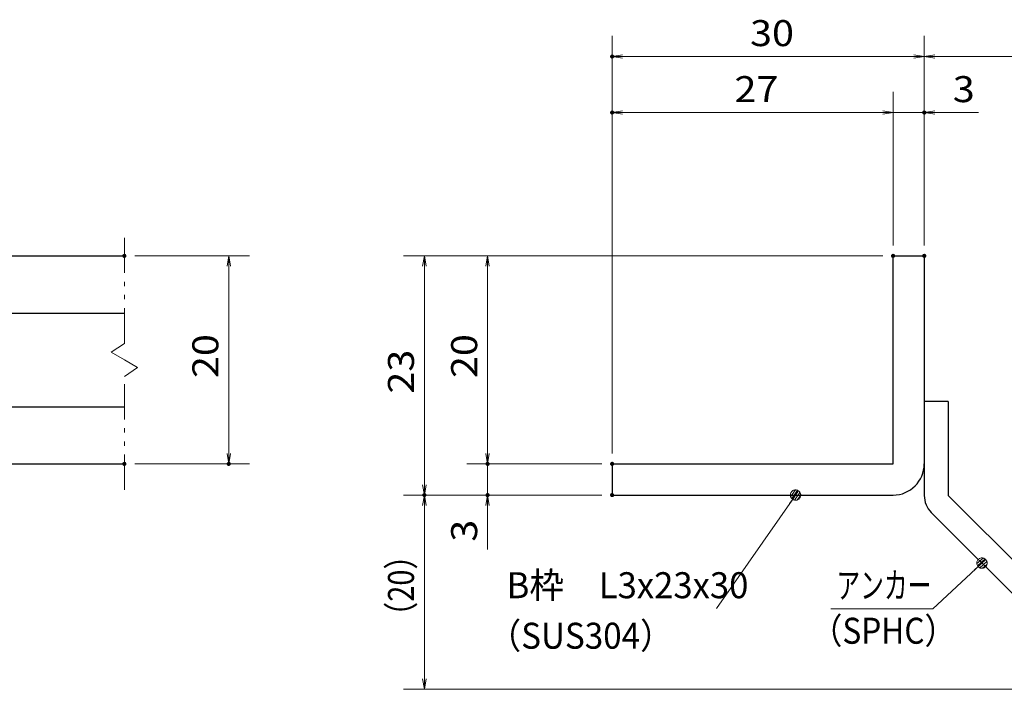
# Model space of a CAD drawing. Units: millimetres. Extents: x -1050 to 1050, y -743 to 742.
# Drawn here: x -161 to 312, y -472 to -150 of the extents above; entities that cross this region are included whole.
import ezdxf

# ---------------------------------------------------------------- set-up
doc = ezdxf.new("R2010")
doc.units = ezdxf.units.MM
doc.header["$LTSCALE"] = 5
doc.linetypes.add('JWW_PHANTOM1', pattern=[6.773333, 3.386667, -0.846667, 0.423333, -0.846667, 0.423333, -0.846667])
for name, color, linetype in [('アンカー', 7, 'Continuous'), ('寸法注釈', 7, 'Continuous'), ('想像線', 7, 'Continuous'), ('枠', 7, 'Continuous'), ('蓋', 7, 'Continuous')]:
    doc.layers.add(name, color=color, linetype=linetype)
doc.styles.add('ＭＳ ゴシック', font='txt', dxfattribs={"height": 1})

# ---------------------------------------------------------------- blocks, each defined once
blk = doc.blocks.new('_OPEN_0-3_')
at = {"layer": '寸法注釈', "color": 2, "linetype": 'Continuous', "lineweight": 5}
for p, q in [((-1, 0.167), (0, 0)), ((0, 0), (-1, -0.167)), ((0, 0), (-1, 0))]:
    blk.add_line(p, q, dxfattribs=at)
blk = doc.blocks.new('A$C6EB770D1_0-1_')
at = {"layer": 'アンカー', "color": 7, "linetype": 'Continuous', "lineweight": 25}
for p, q in [((26.051, 19.304), (9.047, 2.3)), ((27.678, 17.678), (26.051, 19.304)), ((27.678, 17.678), (10.674, 0.674)), ((0, 2.3), (9.047, 2.3)), ((0, 2.3), (0, 0)), ((0, 0), (9.047, 0))]:
    blk.add_line(p, q, dxfattribs=at)
blk.add_arc((9.047, 2.3), 2.3, 270, 315, dxfattribs=at)
blk = doc.blocks.new('_Dot_0-3_')
at = {"layer": '寸法注釈', "color": 2, "linetype": 'Continuous', "lineweight": 5}
for p, q in [((-0.5, 0), (-1, 0)), ((-0.496, 0.063), (-0.5, 0)), ((-0.5, 0), (-0.496, -0.063)), ((0, 0), (-0.5, 0)), ((-0.5, 0), (0, 0)), ((-0.484, 0.124), (-0.496, 0.063)), ((-0.465, 0.184), (-0.484, 0.124)), ((-0.438, 0.241), (-0.465, 0.184)), ((-0.405, 0.294), (-0.438, 0.241)), ((-0.364, 0.342), (-0.405, 0.294)), ((-0.319, 0.385), (-0.364, 0.342)), ((-0.268, 0.422), (-0.319, 0.385)), ((-0.213, 0.452), (-0.268, 0.422)), ((-0.155, 0.476), (-0.213, 0.452)), ((-0.094, 0.491), (-0.155, 0.476)), ((-0.031, 0.499), (-0.094, 0.491)), ((0.031, 0.499), (-0.031, 0.499)), ((0.5, 0), (0, 0)), ((0, 0), (0, 0)), ((0, 0), (0, 0)), ((0, 0), (0, 0)), ((0, 0), (0, 0)), ((0, 0), (0, 0)), ((0, 0), (0, 0)), ((0, 0), (0, 0)), ((0, 0), (0, 0)), ((0, 0), (0, 0)), ((0, 0), (0, 0)), ((0, 0), (0, 0)), ((0, 0), (0, 0)), ((0, 0), (0, 0)), ((0, 0), (0, 0)), ((0, 0), (0, 0)), ((0, 0), (0, 0)), ((0, 0), (0, 0)), ((0, 0), (0, 0)), ((0, 0), (0, 0)), ((0, 0), (0, 0)), ((0, 0), (0, 0)), ((0, 0), (0, 0)), ((0, 0), (0, 0)), ((0, 0), (0, 0)), ((0, 0), (0, 0)), ((0, 0), (0, 0)), ((0, 0), (0, 0)), ((0, 0), (0, 0)), ((0, 0), (0, 0)), ((0, 0), (0, 0)), ((0, 0), (0, 0)), ((0, 0), (0, 0)), ((0, 0), (0, 0)), ((0, 0), (0, 0)), ((0, 0), (0, 0)), ((0, 0), (0, 0)), ((0, 0), (0, 0)), ((0, 0), (0, 0)), ((0, 0), (0, 0)), ((0, 0), (0, 0)), ((0, 0), (0, 0)), ((0, 0), (0, 0)), ((0, 0), (0, 0)), ((0, 0), (0, 0)), ((0, 0), (0, 0)), ((0, 0), (0, 0)), ((0, 0), (0, 0)), ((0, 0), (0, 0)), ((0, 0), (0, 0)), ((0, 0), (0, 0)), ((0, 0), (0.5, 0)), ((0.094, 0.491), (0.031, 0.499)), ((0.155, 0.476), (0.094, 0.491)), ((0.213, 0.452), (0.155, 0.476)), ((0.268, 0.422), (0.213, 0.452)), ((0.319, 0.385), (0.268, 0.422)), ((0.364, 0.342), (0.319, 0.385)), ((0.405, 0.294), (0.364, 0.342)), ((0.438, 0.241), (0.405, 0.294)), ((0.465, 0.184), (0.438, 0.241)), ((0.484, 0.124), (0.465, 0.184)), ((0.496, 0.063), (0.484, 0.124)), ((0.5, 0), (0.496, 0.063)), ((-0.496, -0.063), (-0.484, -0.124)), ((-0.484, -0.124), (-0.465, -0.184)), ((-0.465, -0.184), (-0.438, -0.241)), ((-0.438, -0.241), (-0.405, -0.294)), ((-0.405, -0.294), (-0.364, -0.342)), ((-0.364, -0.342), (-0.319, -0.385)), ((-0.319, -0.385), (-0.268, -0.422)), ((-0.268, -0.422), (-0.213, -0.452)), ((-0.213, -0.452), (-0.155, -0.476)), ((-0.155, -0.476), (-0.094, -0.491)), ((-0.094, -0.491), (-0.031, -0.499)), ((-0.031, -0.499), (0.031, -0.499)), ((0.031, -0.499), (0.094, -0.491)), ((0.094, -0.491), (0.155, -0.476)), ((0.155, -0.476), (0.213, -0.452)), ((0.213, -0.452), (0.268, -0.422)), ((0.268, -0.422), (0.319, -0.385)), ((0.319, -0.385), (0.364, -0.342)), ((0.364, -0.342), (0.405, -0.294)), ((0.405, -0.294), (0.438, -0.241)), ((0.438, -0.241), (0.465, -0.184)), ((0.465, -0.184), (0.484, -0.124)), ((0.484, -0.124), (0.496, -0.063)), ((0.496, -0.063), (0.5, 0))]:
    blk.add_line(p, q, dxfattribs=at)
at = {"layer": '寸法注釈', "color": 2, "linetype": 'Continuous', "lineweight": 20}
for p, q in [((0.489, 0.1), (-0.489, 0.1)), ((0.399, 0.3), (-0.399, 0.3)), ((0.458, -0.199), (-0.458, -0.199)), ((0.3, -0.399), (-0.3, -0.399))]:
    blk.add_line(p, q, dxfattribs=at)

msp = doc.modelspace()

# ---------------------------------------------------------------- linework, layer by layer
at = {"layer": 'DEFPOINTS', "color": 4, "linetype": 'Continuous', "lineweight": 5, "const_width": 1}
for points in [[(124.43, -167.97, 0.414214), (123.93, -167.47, 0.414214), (123.43, -167.97, 0.414214), (123.93, -168.47, 0.414214)], [(124.43, -194.9, 0.414214), (123.93, -194.4, 0.414214), (123.43, -194.9, 0.414214), (123.93, -195.4, 0.414214)], [(274.43, -194.9, 0.414214), (273.93, -194.4, 0.414214), (273.43, -194.9, 0.414214), (273.93, -195.4, 0.414214)], [(-109.95, -263.81, 0.414214), (-110.45, -263.31, 0.414214), (-110.95, -263.81, 0.414214), (-110.45, -264.31, 0.414214)], [(259.43, -263.81, 0.414214), (258.93, -263.31, 0.414214), (258.43, -263.81, 0.414214), (258.93, -264.31, 0.414214)], [(259.43, -263.81, 0.414214), (258.93, -263.31, 0.414214), (258.43, -263.81, 0.414214), (258.93, -264.31, 0.414214)], [(259.43, -263.81, 0.414214), (258.93, -263.31, 0.414214), (258.43, -263.81, 0.414214), (258.93, -264.31, 0.414214)], [(259.43, -263.81, 0.414214), (258.93, -263.31, 0.414214), (258.43, -263.81, 0.414214), (258.93, -264.31, 0.414214)], [(274.43, -263.81, 0.414214), (273.93, -263.31, 0.414214), (273.43, -263.81, 0.414214), (273.93, -264.31, 0.414214)], [(274.43, -263.81, 0.414214), (273.93, -263.31, 0.414214), (273.43, -263.81, 0.414214), (273.93, -264.31, 0.414214)], [(274.43, -263.81, 0.414214), (273.93, -263.31, 0.414214), (273.43, -263.81, 0.414214), (273.93, -264.31, 0.414214)], [(-109.95, -363.81, 0.414214), (-110.45, -363.31, 0.414214), (-110.95, -363.81, 0.414214), (-110.45, -364.31, 0.414214)], [(-59.78, -363.81, 0.414214), (-60.28, -363.31, 0.414214), (-60.78, -363.81, 0.414214), (-60.28, -364.31, 0.414214)], [(64.58, -363.81, 0.414214), (64.08, -363.31, 0.414214), (63.58, -363.81, 0.414214), (64.08, -364.31, 0.414214)], [(124.43, -363.81, 0.414214), (123.93, -363.31, 0.414214), (123.43, -363.81, 0.414214), (123.93, -364.31, 0.414214)], [(124.43, -363.81, 0.414214), (123.93, -363.31, 0.414214), (123.43, -363.81, 0.414214), (123.93, -364.31, 0.414214)], [(124.43, -363.81, 0.414214), (123.93, -363.31, 0.414214), (123.43, -363.81, 0.414214), (123.93, -364.31, 0.414214)], [(124.43, -363.81, 0.414214), (123.93, -363.31, 0.414214), (123.43, -363.81, 0.414214), (123.93, -364.31, 0.414214)], [(34.2, -378.81, 0.414214), (33.7, -378.31, 0.414214), (33.2, -378.81, 0.414214), (33.7, -379.31, 0.414214)], [(34.2, -378.81, 0.414214), (33.7, -378.31, 0.414214), (33.2, -378.81, 0.414214), (33.7, -379.31, 0.414214)], [(64.58, -378.81, 0.414214), (64.08, -378.31, 0.414214), (63.58, -378.81, 0.414214), (64.08, -379.31, 0.414214)], [(124.43, -378.81, 0.414214), (123.93, -378.31, 0.414214), (123.43, -378.81, 0.414214), (123.93, -379.31, 0.414214)], [(124.43, -378.81, 0.414214), (123.93, -378.31, 0.414214), (123.43, -378.81, 0.414214), (123.93, -379.31, 0.414214)], [(124.43, -378.81, 0.414214), (123.93, -378.31, 0.414214), (123.43, -378.81, 0.414214), (123.93, -379.31, 0.414214)]]:
    msp.add_lwpolyline(points, format="xyb", close=True, dxfattribs=at)
at = {"layer": '寸法注釈', "color": 2, "linetype": 'Continuous', "lineweight": 18}
for p, q in [((123.93, -358.81), (123.93, -157.97)), ((273.93, -258.81), (273.93, -157.97)), ((273.93, -258.81), (273.93, -157.97)), ((268.93, -167.97), (128.93, -167.97)), ((278.93, -167.97), (365.45, -167.97)), ((123.93, -358.81), (123.93, -184.9)), ((258.93, -258.81), (258.93, -184.9)), ((258.93, -258.81), (258.93, -184.9)), ((273.93, -258.81), (273.93, -184.9)), ((253.93, -194.9), (128.93, -194.9)), ((253.93, -194.9), (248.93, -194.9)), ((258.93, -194.9), (273.93, -194.9)), ((278.93, -194.9), (300.04, -194.9)), ((-105.45, -263.81), (-50.28, -263.81)), ((253.93, -263.81), (23.7, -263.81)), ((253.93, -263.81), (54.08, -263.81)), ((-60.28, -268.81), (-60.28, -358.81)), ((33.7, -268.81), (33.7, -373.81)), ((64.08, -268.81), (64.08, -358.81)), ((64.08, -358.81), (64.08, -353.81)), ((-105.45, -363.81), (-50.28, -363.81)), ((118.93, -363.81), (54.08, -363.81)), ((118.93, -363.81), (54.08, -363.81)), ((64.08, -363.81), (64.08, -378.81)), ((118.93, -378.81), (23.7, -378.81)), ((118.93, -378.81), (23.7, -378.81)), ((118.93, -378.81), (54.08, -378.81)), ((174.03, -433.4), (211.5, -379.63)), ((33.7, -467.2), (33.7, -383.81)), ((64.08, -383.81), (64.08, -404.92)), ((278.09, -433.43), (300.9, -412.19)), ((229.04, -433.43), (278.09, -433.43)), ((357.32, -472.2), (23.7, -472.2))]:
    msp.add_line(p, q, dxfattribs=at)
at = {"layer": '想像線', "color": 4, "linetype": 'JWW_PHANTOM1', "lineweight": 15}
for p, q in [((-110.45, -305.86), (-110.45, -251.31)), ((-110.45, -305.86), (-116.74, -310.07)), ((-116.74, -310.07), (-110.45, -313.81)), ((-104.16, -317.54), (-110.45, -313.81)), ((-110.45, -321.76), (-104.16, -317.54)), ((-110.45, -376.31), (-110.45, -321.76))]:
    msp.add_line(p, q, dxfattribs=at)
at = {"layer": '枠', "color": 7, "linetype": 'Continuous', "lineweight": 25}
for p, q in [((258.93, -363.81), (258.93, -263.81)), ((258.93, -263.81), (273.93, -263.81)), ((273.93, -263.81), (273.93, -363.81)), ((123.93, -363.81), (258.93, -363.81)), ((123.93, -363.81), (123.93, -378.81)), ((123.93, -378.81), (258.93, -378.81))]:
    msp.add_line(p, q, dxfattribs=at)
msp.add_arc((258.93, -363.81), 15, 270, 0, dxfattribs=at)
at = {"layer": '蓋', "color": 5, "linetype": 'Continuous', "lineweight": 25}
for p, q in [((-880.45, -263.81), (-110.45, -263.81)), ((-191.45, -291.31), (-110.45, -291.31)), ((-191.45, -336.31), (-110.45, -336.31)), ((-880.45, -363.81), (-110.45, -363.81))]:
    msp.add_line(p, q, dxfattribs=at)

# ---------------------------------------------------------------- block references
at = {"layer": 'アンカー', "color": 7, "linetype": 'Continuous', "lineweight": 25, "xscale": 5, "yscale": 5, "rotation": 270}
msp.add_blockref('A$C6EB770D1_0-1_', (273.93, -333.81), dxfattribs=at)
at = {"layer": '寸法注釈', "color": 2, "linetype": 'Continuous', "lineweight": 18, "xscale": 5, "yscale": 5}
for name, p, rotation in [('_OPEN_0-3_', (123.93, -167.97), 180), ('_OPEN_0-3_', (273.93, -167.97), 180), ('_OPEN_0-3_', (123.93, -194.9), 180), ('_OPEN_0-3_', (273.93, -194.9), 180), ('_OPEN_0-3_', (-60.28, -263.81), 90), ('_OPEN_0-3_', (33.7, -263.81), 90), ('_OPEN_0-3_', (64.08, -263.81), 90), ('_OPEN_0-3_', (-60.28, -363.81), 270), ('_OPEN_0-3_', (64.08, -363.81), 270), ('_OPEN_0-3_', (64.08, -363.81), 270), ('_OPEN_0-3_', (33.7, -378.81), 270), ('_Dot_0-3_', (212.07, -378.81), 55.1285725230297), ('_OPEN_0-3_', (33.7, -378.81), 90), ('_OPEN_0-3_', (64.08, -378.81), 90), ('_Dot_0-3_', (301.65, -411.52), 41.73927419306157), ('_OPEN_0-3_', (33.7, -472.2), 270)]:
    msp.add_blockref(name, p, dxfattribs=dict(at, rotation=rotation))
for p in [(273.93, -167.97), (258.93, -194.9), (258.93, -194.9)]:
    msp.add_blockref('_OPEN_0-3_', p, dxfattribs=at)

# ---------------------------------------------------------------- texts
at = {"layer": '寸法注釈', "color": 7, "linetype": 'Continuous', "lineweight": 18, "style": 'ＭＳ ゴシック'}
for s, height, width, p in [('30', 12.497, 1.115358, (190.2, -162.97)), ('27', 12.497, 1.115358, (182.7, -189.9)), ('3', 12.5, 1.115358, (287.62, -189.9)), ('B枠\u3000L3x23x30', 12.5, 0.977381, (73.22, -428.4)), ('アンカー', 12.497, 0.667747, (231.75, -428.43)), ('（SUS304）', 12.497, 0.936313, (64.27, -452.67)), ('（SPHC）', 12.497, 0.891552, (219.38, -450.28))]:
    msp.add_text(s, height=height, dxfattribs=dict(at, width=width)).set_placement(p)
for s, height, width, p in [('20', 12.497, 1.115358, (-65.28, -322.54)), ('20', 12.497, 1.115358, (59.08, -322.54)), ('23', 12.497, 1.115358, (28.71, -330.04)), ('3', 12.5, 1.115358, (59.08, -401.23)), ('（20）', 12.497, 0.81695, (28.71, -444.02))]:
    msp.add_text(s, height=height, rotation=90, dxfattribs=dict(at, width=width)).set_placement(p)

doc.saveas('drawing.dxf')
